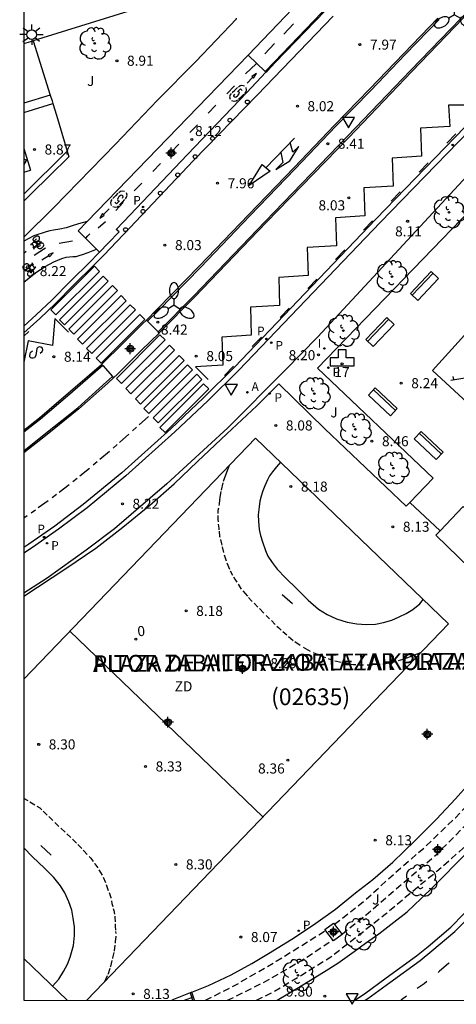
# Model space of a CAD drawing. Units: metres. Extents: x 580293 to 580645, y 4794790 to 4795041.
# Drawn here: x 580294 to 580326, y 4794790 to 4794863 of the extents above; entities that cross this region are included whole.
import ezdxf
from ezdxf.enums import TextEntityAlignment as Align

# ---------------------------------------------------------------- set-up
doc = ezdxf.new("R2010")
doc.units = ezdxf.units.M
doc.header["$MEASUREMENT"] = 0
doc.linetypes.add('TRAZOS_NORMALES', pattern=[0.75, 0.5, -0.25])
for name, color, linetype in [('010106', 9, 'Continuous'), ('020194', 31, 'TRAZOS_NORMALES'), ('020195', 30, 'TRAZOS_NORMALES'), ('020204', 9, 'Continuous'), ('020308', 9, 'Continuous'), ('060106', 9, 'Continuous'), ('060108', 9, 'Continuous'), ('060112', 1, 'Continuous'), ('060113', 4, 'Continuous'), ('060117', 9, 'Continuous'), ('060124', 9, 'Continuous'), ('060130', 9, 'Continuous'), ('060134', 9, 'Continuous'), ('060141', 9, 'Continuous'), ('070108', 9, 'Continuous'), ('080202', 9, 'Continuous'), ('080203', 152, 'Continuous'), ('080302', 9, 'Continuous'), ('080306', 9, 'Continuous'), ('080308', 9, 'Continuous'), ('080312', 8, 'Continuous'), ('080314', 152, 'Continuous'), ('090202', 1, 'Continuous'), ('090212', 9, 'Continuous'), ('100105', 3, 'Continuous'), ('100202', 3, 'Continuous'), ('100302', 7, 'Continuous'), ('110101', 9, 'Continuous'), ('110103', 9, 'Continuous'), ('110104', 9, 'Continuous'), ('110201', 9, 'Continuous'), ('110301', 9, 'Continuous'), ('200203', 4, 'Continuous'), ('200205', 4, 'Continuous'), ('200305', 4, 'Continuous'), ('210203', 4, 'Continuous'), ('210205', 4, 'Continuous'), ('210303', 4, 'Continuous'), ('210305', 4, 'Continuous'), ('250205', 9, 'Continuous'), ('250206', 9, 'Continuous'), ('260101', 9, 'Continuous'), ('260202', 9, 'Continuous'), ('260205', 9, 'Continuous'), ('270204', 9, 'Continuous'), ('270304', 9, 'Continuous'), ('CD_11', 30, 'Continuous'), ('Centroides', 1, 'Continuous')]:
    doc.layers.add(name, color=color, linetype=linetype)
doc.styles.add('ARIAL', font='arial.ttf', dxfattribs={"height": 1})
doc.styles.add('ARIALI', font='ariali.ttf', dxfattribs={"height": 1})
doc.styles.add('ROMANS', font='romans__.ttf', dxfattribs={"height": 1})
doc.styles.get("Standard").update_dxf_attribs({"font": 'arial.ttf'})

# ---------------------------------------------------------------- blocks, each defined once
blk = doc.blocks.new('Centroide')
for points in [[(0.402, 0), (-0.402, 0)], [(0, -0.402), (0, 0.402)]]:
    blk.add_lwpolyline(points)
for radius in [0.256, 0.159]:
    blk.add_circle((0, 0), radius)
blk = doc.blocks.new('HUEPIV')
blk.add_circle((0, 0), 0.145)
blk = doc.blocks.new('FAROLA')
for p, q in [((0, 0.355), (0, 0.755)), ((-0.355, 0), (-0.895, 0)), ((-0.63, 0.51), (-0.255, 0.245)), ((0.605, 0.49), (0.276, 0.223)), ((0.355, 0), (0.855, 0)), ((-0.65, -0.52), (-0.255, -0.24)), ((0, -0.355), (0, -0.755)), ((0.585, -0.52), (0.256, -0.246))]:
    blk.add_line(p, q)
blk.add_circle((0, 0), 0.355)
blk = doc.blocks.new('FAROLM')
for q in [(0, 0.5), (0.433, -0.25), (-0.433, -0.25)]:
    blk.add_line((0, 0), q)
for points in [[(0, 0.5, 0.159986), (0.117, 0.538, 0.106322), (0.238, 0.675, 0.071006), (0.309, 0.858, 0.057309), (0.337, 1.099, 0.057309), (0.309, 1.339, 0.071006), (0.238, 1.522, 0.106322), (0.117, 1.659, 0.159986), (0, 1.697, 0.159986), (-0.117, 1.659, 0.106322), (-0.238, 1.522, 0.071006), (-0.309, 1.339, 0.057309), (-0.337, 1.099, 0.057309), (-0.309, 0.858, 0.071006), (-0.238, 0.675, 0.106322), (-0.117, 0.538, 0.159986)], [(-0.433, -0.25, 0.159986), (-0.525, -0.168, 0.106322), (-0.704, -0.131, 0.071006), (-0.898, -0.161, 0.057309), (-1.12, -0.258, 0.057309), (-1.315, -0.402, 0.071006), (-1.437, -0.555, 0.106322), (-1.495, -0.728, 0.159986), (-1.47, -0.849, 0.159986), (-1.378, -0.931, 0.106322), (-1.199, -0.967, 0.071006), (-1.005, -0.937, 0.057309), (-0.783, -0.841, 0.057309), (-0.588, -0.697, 0.071006), (-0.466, -0.544, 0.106322), (-0.408, -0.371, 0.159986)], [(0.433, -0.25, 0.159986), (0.408, -0.371, 0.106322), (0.466, -0.544, 0.071006), (0.588, -0.697, 0.057309), (0.783, -0.841, 0.057309), (1.005, -0.937, 0.071006), (1.199, -0.967, 0.106322), (1.378, -0.931, 0.159986), (1.47, -0.849, 0.159986), (1.495, -0.728, 0.106322), (1.437, -0.555, 0.071006), (1.315, -0.402, 0.057309), (1.12, -0.258, 0.057309), (0.898, -0.161, 0.071006), (0.704, -0.131, 0.106322), (0.525, -0.168, 0.159986)]]:
    blk.add_lwpolyline(points, format="xyb", close=True)
blk = doc.blocks.new('REIND')
blk.add_circle((0, 0), 0.055)
blk = doc.blocks.new('SETRA')
at = {"linetype": 'Continuous'}
blk.add_lwpolyline([(0.451, 0.26), (-0.45, 0.26), (-0.001, -0.52)], close=True, dxfattribs=at)
blk = doc.blocks.new('PLUVI3')
blk.add_circle((0, 0), 0.055)
blk = doc.blocks.new('COTAPU')
blk.add_circle((0, 0), 0.075)
blk = doc.blocks.new('ABAS')
blk.add_circle((0, 0), 0.055)
blk = doc.blocks.new('PLUVI2')
blk.add_circle((0, 0), 0.055)
blk = doc.blocks.new('JUEINF')
for p, q in [((-1.5, -0.25), (1.5, 0.25)), ((-1.28, -0.2), (-1.33, 0.005)), ((1.25, 0.25), (1.2, 0.44)), ((-0.25, -0.25), (0.25, -0.25))]:
    blk.add_line(p, q)
blk.add_lwpolyline([(-0.5, -0.5), (0, 0), (0.5, -0.5)])
blk = doc.blocks.new('ARBOL')
blk.add_circle((0, 0), 0.0587)
for centre, radius, start, end in [((-0.564, 0.381), 0.532, 92.28, 254.58), ((-0.28, 0.855), 0.3, 359.28777, 173.60777), ((0.097, 0.97), 0.21, 23.15651, 160.46651), ((0.438, 0.881), 0.24, 301.57804, 139.32804), ((-0.091, 0.321), 0.12, 119.14, 310.56), ((0.656, 0.288), 0.443, 319.85562, 114.76562), ((0.819, -0.249), 0.383, 235.52754, 62.02753), ((-0.556, -0.339), 0.555, 142.64, 266.54), ((-0.039, -0.384), 0.21, 189.64, 323.88), ((0.299, -0.624), 0.532, 224.67, 0.24), ((-0.301, -0.676), 0.45, 213.78, 295.32)]:
    blk.add_arc(centre, radius, start, end)
blk = doc.blocks.new('BloquePortal')
blk.add_circle((0, 0), 0.075)
at = {"flags": 5}
blk.add_attdef('INDICE', text='', height=0.75, dxfattribs=at).set_placement((0, 0), align=Align.MIDDLE_CENTER)
blk = doc.blocks.new('BICI')
at = {"color": 9, "linetype": 'Continuous', "flags": 128}
for points in [[(-0.25, 0.103), (-0.281, 0.109), (-0.309, 0.108), (-0.335, 0.101), (-0.367, 0.084), (-0.382, 0.072), (-0.396, 0.059), (-0.416, 0.034), (-0.427, 0.017), (-0.44, -0.009), (-0.451, -0.037), (-0.457, -0.058), (-0.462, -0.082), (-0.467, -0.121)], [(-0.165, 0.27), (-0.282, -0.123)], [(-0.113, -0.111), (-0.117, -0.082), (-0.126, -0.043), (-0.141, -0.003), (-0.153, 0.018), (-0.165, 0.038), (-0.187, 0.064), (-0.195, 0.071)], [(-0.123, 0.201), (-0.174, 0.353)], [(0.029, 0.05), (0.001, 0.05)], [(0.07, -0.04), (0.191, 0.198)], [(0.219, 0.073), (0.204, 0.059), (0.191, 0.044), (0.176, 0.022), (0.164, 0.001), (0.155, -0.022), (0.148, -0.04), (0.142, -0.062), (0.137, -0.088), (0.134, -0.107), (0.133, -0.139), (0.133, -0.164), (0.135, -0.188), (0.141, -0.22), (0.146, -0.242), (0.156, -0.269)], [(0.255, 0.097), (0.276, 0.105), (0.302, 0.109), (0.329, 0.108), (0.361, 0.099), (0.384, 0.087), (0.405, 0.071), (0.424, 0.052), (0.439, 0.032), (0.455, 0.004), (0.467, -0.022), (0.478, -0.057), (0.484, -0.088), (0.488, -0.128), (0.488, -0.165), (0.485, -0.193), (0.483, -0.21)], [(-0.467, -0.164), (-0.462, -0.205), (-0.457, -0.229), (-0.446, -0.264), (-0.433, -0.294), (-0.416, -0.322), (-0.401, -0.343), (-0.381, -0.362), (-0.368, -0.372), (-0.343, -0.386), (-0.309, -0.396)], [(-0.289, -0.144), (-0.066, -0.144)], [(-0.274, -0.397), (-0.244, -0.39), (-0.218, -0.377), (-0.197, -0.361), (-0.177, -0.341), (-0.161, -0.32), (-0.146, -0.294), (-0.134, -0.269), (-0.124, -0.24), (-0.118, -0.212), (-0.113, -0.184), (-0.112, -0.171)], [(-0.091, -0.171), (-0.088, -0.187), (-0.085, -0.2), (-0.08, -0.214), (-0.075, -0.226), (-0.068, -0.238), (-0.059, -0.25), (-0.049, -0.26), (-0.033, -0.271), (-0.017, -0.276), (-0.004, -0.277), (0.008, -0.275), (0.018, -0.271)], [(0.047, -0.04), (0.033, -0.026), (0.021, -0.018), (0.007, -0.013), (-0.012, -0.012), (-0.035, -0.02), (-0.05, -0.031), (-0.06, -0.042), (-0.073, -0.061), (-0.081, -0.081), (-0.086, -0.097), (-0.09, -0.114)], [(-0.051, -0.344), (-0.025, -0.344)], [(0.044, -0.251), (0.055, -0.236), (0.064, -0.218), (0.071, -0.202), (0.076, -0.181), (0.079, -0.161), (0.08, -0.138), (0.079, -0.12), (0.075, -0.097), (0.07, -0.081), (0.063, -0.065)], [(0.175, -0.309), (0.192, -0.334), (0.206, -0.35), (0.226, -0.368), (0.248, -0.382), (0.276, -0.393), (0.297, -0.397), (0.32, -0.398), (0.348, -0.392), (0.369, -0.384), (0.392, -0.37), (0.416, -0.349), (0.43, -0.332), (0.444, -0.313), (0.454, -0.295), (0.465, -0.27), (0.472, -0.252)]]:
    blk.add_lwpolyline(points, dxfattribs=at)
at = {"color": 9, "linetype": 'Continuous'}
for points in [[(-0.236, 0.385), (-0.243, 0.371), (-0.224, 0.366)], [(-0.22, 0.365), (-0.087, 0.365), (-0.091, 0.384), (-0.104, 0.391), (-0.226, 0.391), (-0.236, 0.385)], [(-0.128, 0.302), (0.171, 0.302)], [(-0.049, -0.018), (-0.123, 0.201)], [(0.015, -0.014), (0.029, 0.05)], [(0.029, 0.05), (0.063, 0.051)], [(0.171, 0.302), (0.165, 0.361), (0.177, 0.381), (0.182, 0.407), (0.167, 0.423), (0.149, 0.428), (0.122, 0.428)], [(0.171, 0.302), (0.311, -0.144)], [(-0.051, -0.344), (-0.076, -0.344)], [(-0.033, -0.274), (-0.051, -0.344)]]:
    blk.add_lwpolyline(points, dxfattribs=at)
blk = doc.blocks.new('BANCO')
blk.add_line((1.125, 0.1875), (-1.125, 0.1875))
blk.add_lwpolyline([(1.125, 0.75), (1.125, 0), (-1.125, 0), (-1.125, 0.75)], close=True)
blk = doc.blocks.new('FUENTE')
blk.add_lwpolyline([(-0.295, 1.179), (-0.295, 0.589), (-0.884, 0.589), (-0.884, 0), (0.884, 0), (0.884, 0.589), (0.295, 0.589), (0.295, 1.179)], close=True)
blk = doc.blocks.new('CD_11')
for points in [[(0.402, 0), (-0.402, 0)], [(0, -0.402), (0, 0.402)]]:
    blk.add_lwpolyline(points)
for radius in [0.256, 0.159]:
    blk.add_circle((0, 0), radius)

msp = doc.modelspace()

# ---------------------------------------------------------------- linework, layer by layer
at = {"layer": '010106', "flags": 128}
msp.add_lwpolyline([(580294.225, 4794790.253), (580644.216, 4794790.245), (580644.221, 4795040.238), (580294.231, 4795040.245)], close=True, dxfattribs=at)
at = {"layer": '020194', "flags": 128}
for points, elevation in [([(580317.954, 4794795.183), (580319.748, 4794796.628), (580325.045, 4794801.176), (580327.705, 4794803.855), (580329.634, 4794805.924), (580331.704, 4794808.448), (580334.187, 4794811.399), (580336.42, 4794813.997), (580336.379, 4794814.315), (580336.622, 4794814.79), (580337.116, 4794815.245), (580337.955, 4794815.849), (580338.23, 4794816.202)], 9.14), ([(580317.388, 4794795.917), (580319.569, 4794797.624), (580321.891, 4794799.735), (580324.158, 4794801.71), (580326.398, 4794803.853), (580328.273, 4794805.861), (580330.343, 4794808.514), (580332.603, 4794810.82), (580334.721, 4794813.392), (580335.696, 4794814.635)], 8.64), ([(580307.784, 4794790.252), (580310.091, 4794791.439), (580313.05, 4794793.164), (580316.72, 4794795.46)], 8.64), ([(580309.408, 4794790.252), (580312.28, 4794791.679), (580315.199, 4794793.383), (580317.26, 4794794.76)], 9.14)]:
    msp.add_lwpolyline(points, dxfattribs=dict(at, elevation=elevation))
at = {"layer": '020195', "elevation": 9.64, "flags": 128}
msp.add_lwpolyline([(580311.572, 4794790.252), (580312.721, 4794790.827), (580314.928, 4794792.131), (580317.108, 4794793.482), (580321.198, 4794796.693), (580323.72, 4794798.822), (580325.021, 4794799.869), (580326.984, 4794801.586), (580330.151, 4794805.032), (580331.958, 4794806.559)], dxfattribs=at)
at = {"layer": '060106', "flags": 128}
for points in [[(580306.624, 4794790.824), (580306.63, 4794790.807)], [(580306.63, 4794790.807), (580306.815, 4794790.252)]]:
    msp.add_lwpolyline(points, dxfattribs=at)
at = {"layer": '060108', "flags": 128}
for points in [[(580385.082, 4794923.789), (580380.919, 4794919.547), (580377.358, 4794915.801), (580373.56, 4794911.837), (580369.912, 4794907.99), (580366.026, 4794903.978), (580361.437, 4794899.153), (580357.998, 4794895.576), (580353.909, 4794891.348), (580349.326, 4794886.611), (580345.21, 4794882.389), (580341.711, 4794878.697), (580339.138, 4794876.064), (580333.032, 4794869.704), (580327.63, 4794864.106), (580323.156, 4794859.47), (580318.444, 4794854.556), (580312.298, 4794848.204), (580306.984, 4794842.666), (580304.357, 4794840.005), (580304.322, 4794839.971)], [(580322.748, 4794872.964), (580322.025, 4794872.155), (580321.97, 4794872.207), (580310.965, 4794860.681)], [(580312.281, 4794859.403), (580312.36, 4794859.486), (580312.957, 4794860.136), (580324.151, 4794871.722)], [(580303.369, 4794840.943), (580304.169, 4794841.745), (580307.302, 4794844.947), (580310.984, 4794848.788), (580314.376, 4794852.303), (580317.388, 4794855.466), (580320.001, 4794858.14), (580322.559, 4794860.807), (580325.09, 4794863.427)], [(580294.227, 4794861.553), (580294.925, 4794861.759)], [(580294.925, 4794861.759), (580296.206, 4794857.692)], [(580310.965, 4794860.681), (580298.963, 4794848.299)], [(580312.227, 4794859.457), (580310.965, 4794860.681)], [(580312.281, 4794859.403), (580312.227, 4794859.457)], [(580296.206, 4794857.692), (580296.334, 4794857.287), (580296.4, 4794857.073)], [(580330.043, 4794857.568), (580329.945, 4794857.658), (580320.795, 4794848.207), (580310.258, 4794837.21), (580307.942, 4794834.919), (580305.494, 4794832.609), (580301.841, 4794829.331), (580298.954, 4794826.958), (580296.819, 4794825.359), (580294.879, 4794824), (580294.226, 4794823.576)], [(580296.4, 4794857.073), (580296.664, 4794856.22), (580297.465, 4794853.521)], [(580297.465, 4794853.521), (580297.587, 4794853.11), (580294.746, 4794850.312), (580294.227, 4794849.812)], [(580298.963, 4794848.299), (580298.278, 4794847.592), (580299.661, 4794846.218)], [(580299.88, 4794846.001), (580299.732, 4794845.847), (580299.202, 4794845.313), (580297.686, 4794843.82), (580296.325, 4794842.435), (580295.162, 4794841.335), (580294.227, 4794840.498)], [(580299.661, 4794846.218), (580299.88, 4794846.001)], [(580300.031, 4794837.643), (580301.657, 4794839.24), (580303.052, 4794840.625), (580303.369, 4794840.943)], [(580304.322, 4794839.971), (580303.003, 4794838.709), (580301.189, 4794836.89), (580300.932, 4794836.65)], [(580294.226, 4794832.748), (580295.395, 4794833.653), (580297.575, 4794835.52), (580299.125, 4794836.851), (580300.031, 4794837.643)], [(580300.932, 4794836.65), (580300.491, 4794836.238), (580298.332, 4794834.317), (580295.962, 4794832.423), (580294.226, 4794831.044)], [(580318.9, 4794790.252), (580319.619, 4794790.738), (580321.245, 4794791.921), (580323.499, 4794793.558), (580324.365, 4794794.27), (580326.054, 4794795.711), (580327.033, 4794796.693), (580328.112, 4794797.725), (580329.355, 4794799.058), (580330.566, 4794800.379), (580333.315, 4794803.411), (580336.992, 4794807.658), (580340.518, 4794811.603), (580345.055, 4794816.819), (580349.09, 4794821.429), (580352.823, 4794825.714), (580354.95, 4794828.18), (580355.735, 4794829.055), (580356.511, 4794829.947), (580357.63, 4794831.339)]]:
    msp.add_lwpolyline(points, dxfattribs=at)
at = {"layer": '060112', "flags": 128}
for points in [[(580312.227, 4794859.457), (580312.911, 4794860.183), (580324.052, 4794871.81)], [(580298.963, 4794848.299), (580298.297, 4794848.106), (580297.837, 4794847.976), (580297.381, 4794847.823), (580296.92, 4794847.713), (580296.451, 4794847.645), (580296.181, 4794847.598), (580295.891, 4794847.529), (580294.972, 4794847.217), (580294.227, 4794846.826)], [(580294.227, 4794843.755), (580294.629, 4794844.098), (580295.212, 4794844.531), (580295.824, 4794844.924), (580296.459, 4794845.274), (580297.074, 4794845.542), (580297.381, 4794845.634), (580297.636, 4794845.666), (580297.881, 4794845.677), (580298.129, 4794845.691), (580298.358, 4794845.75), (580298.609, 4794845.822), (580299.021, 4794845.986), (580299.661, 4794846.218)]]:
    msp.add_lwpolyline(points, dxfattribs=at)
at = {"layer": '060113', "flags": 128}
for points in [[(580427.74, 4794956.079), (580422.622, 4794951.736), (580416.458, 4794946.34), (580412.295, 4794942.694), (580406.922, 4794937.684), (580399.987, 4794930.744), (580396.548, 4794927.258), (580391.652, 4794922.395), (580385.441, 4794915.895), (580375.468, 4794905.501), (580368.823, 4794898.461), (580356.355, 4794885.616), (580347.228, 4794876.029), (580338.266, 4794866.754), (580329.311, 4794857.607), (580320.474, 4794848.458), (580309.935, 4794837.434), (580307.626, 4794835.144), (580305.184, 4794832.835), (580301.539, 4794829.557), (580298.665, 4794827.189), (580296.543, 4794825.595), (580294.613, 4794824.24), (580294.226, 4794823.988)], [(580294.226, 4794839.989), (580295.421, 4794841.059), (580296.594, 4794842.168), (580297.958, 4794843.556), (580299.474, 4794845.049), (580299.858, 4794845.441), (580300.189, 4794845.789), (580302.122, 4794847.823), (580306.885, 4794852.821), (580311.63, 4794857.694), (580317.282, 4794863.579)], [(580299.88, 4794846.001), (580300.519, 4794846.668), (580301.333, 4794847.518), (580301.104, 4794847.685), (580301.656, 4794848.267), (580306.421, 4794853.268), (580310.848, 4794857.9), (580312.281, 4794859.403)], [(580296.206, 4794857.692), (580294.227, 4794857.098)], [(580294.227, 4794856.421), (580296.4, 4794857.073)], [(580297.465, 4794853.521), (580294.227, 4794850.328)], [(580319.677, 4794790.252), (580319.869, 4794790.382), (580321.501, 4794791.569), (580323.765, 4794793.214), (580324.645, 4794793.936), (580326.35, 4794795.391), (580327.338, 4794796.382)]]:
    msp.add_lwpolyline(points, dxfattribs=at)
at = {"layer": '060117', "flags": 128}
for points in [[(580306.63, 4794790.807), (580305.252, 4794790.252)], [(580306.756, 4794790.857), (580306.63, 4794790.807)], [(580306.958, 4794790.252), (580306.756, 4794790.857)]]:
    msp.add_lwpolyline(points, dxfattribs=at)
at = {"layer": '060124', "flags": 128}
msp.add_lwpolyline([(580317.319, 4794796.007), (580317.966, 4794795.167), (580317.321, 4794794.68), (580316.674, 4794795.52), (580317.319, 4794796.007)], dxfattribs=at)
at = {"layer": '060130', "flags": 128}
msp.add_lwpolyline([(580322.997, 4794827.34), (580325.267, 4794825.243)], dxfattribs=at)
at = {"layer": '060134', "flags": 128}
for points in [[(580303.457, 4794840.854), (580303.369, 4794840.943)], [(580304.235, 4794840.059), (580303.457, 4794840.854)], [(580304.322, 4794839.971), (580304.235, 4794840.059)], [(580300.031, 4794837.643), (580300.115, 4794837.551)], [(580300.115, 4794837.551), (580300.848, 4794836.743)], [(580300.848, 4794836.743), (580300.932, 4794836.65)]]:
    msp.add_lwpolyline(points, dxfattribs=at)
at = {"layer": '060141', "flags": 128}
msp.add_lwpolyline([(580306.199, 4794790.252), (580306.872, 4794790.511)], dxfattribs=at)
at = {"layer": '070108', "flags": 128}
for points in [[(580294.227, 4794847.113), (580296.469, 4794849.342), (580301.062, 4794854.05), (580304.202, 4794857.34), (580307.045, 4794860.216), (580310.072, 4794863.394), (580310.092, 4794863.43)], [(580294.226, 4794820.364), (580297.357, 4794822.426), (580299.605, 4794823.948), (580301.62, 4794825.503), (580303.623, 4794827.152), (580305.443, 4794828.745), (580307.182, 4794830.412), (580309.372, 4794832.47), (580311.594, 4794834.553), (580313.245, 4794836.189), (580316.674, 4794832.825), (580322.732, 4794827.064), (580322.997, 4794827.34)], [(580335.095, 4794815.194), (580332.712, 4794817.425), (580329.163, 4794820.826), (580324.946, 4794824.906), (580325.267, 4794825.243)]]:
    msp.add_lwpolyline(points, dxfattribs=at)
at = {"layer": '100105', "flags": 128}
for points in [[(580304.235, 4794840.059), (580306.895, 4794842.753), (580312.208, 4794848.29), (580318.354, 4794854.643), (580323.066, 4794859.557), (580327.54, 4794864.193), (580332.942, 4794869.791), (580339.048, 4794876.151), (580341.621, 4794878.784), (580345.12, 4794882.475), (580349.236, 4794886.698), (580353.819, 4794891.435), (580357.908, 4794895.663), (580361.347, 4794899.239), (580365.936, 4794904.064), (580369.822, 4794908.076), (580373.469, 4794911.924), (580377.267, 4794915.887), (580380.829, 4794919.634), (580384.992, 4794923.876)], [(580305.669, 4794866.897), (580306.24, 4794865.265), (580294.925, 4794861.759)], [(580325.18, 4794863.34), (580322.649, 4794860.72), (580320.091, 4794858.053), (580317.478, 4794855.379), (580314.466, 4794852.217), (580311.074, 4794848.701), (580307.392, 4794844.86), (580304.258, 4794841.657), (580303.457, 4794840.854)], [(580332.135, 4794849.922), (580328.852, 4794853.392), (580316.134, 4794839.69), (580313.695, 4794837.172), (580309.449, 4794832.921), (580304.899, 4794828.742), (580301.001, 4794825.397), (580298.884, 4794823.796), (580295.969, 4794821.701), (580294.226, 4794820.596)], [(580322.997, 4794827.34), (580324.749, 4794829.171), (580316.117, 4794837.353), (580328.987, 4794850.679), (580330.944, 4794848.727), (580332.135, 4794849.922)], [(580300.115, 4794837.551), (580299.207, 4794836.757), (580297.657, 4794835.425), (580295.474, 4794833.556), (580294.226, 4794832.59)], [(580294.226, 4794831.204), (580295.884, 4794832.521), (580298.252, 4794834.413), (580300.407, 4794836.33), (580300.848, 4794836.743)], [(580325.267, 4794825.243), (580326.984, 4794827.048), (580336.815, 4794817.479)], [(580306.756, 4794790.857), (580307.997, 4794791.361), (580309.674, 4794792.162), (580311.238, 4794792.993), (580312.588, 4794793.806), (580314.396, 4794794.939), (580315.991, 4794796.003), (580317.466, 4794797.055), (580318.954, 4794798.257), (580320.235, 4794799.252), (580321.741, 4794800.555), (580323.373, 4794802.147), (580324.992, 4794803.758), (580326.404, 4794805.26), (580327.427, 4794806.405), (580329.052, 4794808.274), (580330.835, 4794810.3), (580332.46, 4794812.162), (580335.095, 4794815.194)], [(580313.104, 4794790.252), (580313.115, 4794790.258), (580314.572, 4794791.127), (580315.464, 4794791.681), (580316.569, 4794792.349), (580317.63, 4794793.023), (580318.842, 4794793.892), (580319.708, 4794794.515), (580320.694, 4794795.201), (580321.805, 4794796.076), (580322.791, 4794796.857), (580323.839, 4794797.832), (580324.73, 4794798.713), (580327.209, 4794801.186), (580332.323, 4794806.973), (580337.514, 4794812.905), (580337.531, 4794812.925)]]:
    msp.add_lwpolyline(points, dxfattribs=at)
at = {"layer": '110101', "flags": 128}
for points in [[(580309.106, 4794828.944), (580309.283, 4794829.404), (580309.567, 4794830.126)], [(580313.366, 4794830.352), (580313.067, 4794830.002), (580312.763, 4794829.625), (580312.552, 4794829.327), (580312.401, 4794829.037), (580312.203, 4794828.594), (580312.058, 4794828.21), (580311.933, 4794827.827), (580311.834, 4794827.457), (580311.762, 4794827.021), (580311.71, 4794826.426), (580311.731, 4794825.964), (580311.784, 4794825.343), (580311.884, 4794824.893), (580312.023, 4794824.411), (580312.249, 4794823.764), (580312.415, 4794823.361), (580312.752, 4794822.866), (580313.11, 4794822.378), (580313.732, 4794821.738), (580314.572, 4794820.92), (580315.417, 4794820.075), (580316.198, 4794819.409), (580316.852, 4794819), (580317.527, 4794818.677), (580318.34, 4794818.427), (580319.053, 4794818.303), (580319.747, 4794818.251), (580320.441, 4794818.291), (580321.049, 4794818.404), (580321.656, 4794818.577), (580322.211, 4794818.816), (580322.732, 4794819.067), (580323.214, 4794819.385), (580323.742, 4794819.809), (580324.005, 4794820.125)], [(580309.055, 4794828.809), (580308.929, 4794828.277)], [(580308.91, 4794828.16), (580308.848, 4794827.737), (580308.826, 4794827.555)], [(580308.735, 4794826.929), (580308.704, 4794826.759), (580308.699, 4794826.522)], [(580308.826, 4794827.555), (580308.789, 4794827.228), (580308.772, 4794827.134)], [(580308.831, 4794827.598), (580308.826, 4794827.555)], [(580308.697, 4794826.39), (580308.691, 4794826.078), (580308.71, 4794825.9)], [(580308.727, 4794825.735), (580308.758, 4794825.444), (580308.772, 4794825.316)], [(580308.784, 4794825.209), (580308.825, 4794824.837), (580308.84, 4794824.775)], [(580308.882, 4794824.594), (580308.958, 4794824.275), (580308.982, 4794824.175)], [(580309.01, 4794824.056), (580309.116, 4794823.61)], [(580309.168, 4794823.445), (580309.318, 4794822.998)], [(580309.374, 4794822.851), (580309.556, 4794822.378)], [(580309.62, 4794822.251), (580309.79, 4794821.938)], [(580309.855, 4794821.818), (580309.959, 4794821.627), (580310.098, 4794821.416)], [(580310.203, 4794821.256), (580310.439, 4794820.896)], [(580310.558, 4794820.757), (580310.903, 4794820.366)], [(580310.979, 4794820.279), (580311.21, 4794820.017), (580311.257, 4794819.971)], [(580313.492, 4794820.481), (580314.252, 4794819.822)], [(580311.393, 4794819.837), (580311.68, 4794819.555)], [(580311.797, 4794819.44), (580312.129, 4794819.113)], [(580312.305, 4794818.938), (580312.555, 4794818.686)], [(580312.683, 4794818.557), (580312.974, 4794818.266)], [(580313.101, 4794818.136), (580313.233, 4794818.004), (580313.413, 4794817.844)], [(580297.669, 4794817.753), (580312.054, 4794803.92)], [(580313.533, 4794817.739), (580313.826, 4794817.479)], [(580313.957, 4794817.363), (580314.126, 4794817.213), (580314.314, 4794817.075)], [(580314.442, 4794816.981), (580314.817, 4794816.707)], [(580315.04, 4794816.574), (580315.572, 4794816.27)], [(580315.791, 4794816.171), (580316.199, 4794815.993)], [(580316.309, 4794815.945), (580316.44, 4794815.888), (580316.723, 4794815.786)], [(580322.711, 4794815.76), (580323.118, 4794815.906)], [(580323.337, 4794815.988), (580323.83, 4794816.178)], [(580316.919, 4794815.715), (580317.207, 4794815.611), (580317.222, 4794815.607)], [(580317.414, 4794815.561), (580317.887, 4794815.445)], [(580318.049, 4794815.41), (580318.433, 4794815.34)], [(580318.639, 4794815.303), (580318.787, 4794815.276), (580318.98, 4794815.269)], [(580319.218, 4794815.261), (580319.5, 4794815.251), (580319.553, 4794815.252)], [(580319.824, 4794815.254), (580320.207, 4794815.258)], [(580320.41, 4794815.269), (580320.786, 4794815.299)], [(580320.987, 4794815.316), (580321.112, 4794815.326), (580321.419, 4794815.391)], [(580321.621, 4794815.433), (580321.839, 4794815.479), (580322.004, 4794815.53)], [(580322.154, 4794815.577), (580322.499, 4794815.684), (580322.526, 4794815.694)], [(580294.565, 4794805.112), (580294.226, 4794805.29)], [(580294.682, 4794805.041), (580295.047, 4794804.816)], [(580295.215, 4794804.712), (580295.414, 4794804.59), (580295.577, 4794804.437)], [(580295.683, 4794804.337), (580295.985, 4794804.052)], [(580296.099, 4794803.941), (580296.389, 4794803.656)], [(580296.552, 4794803.497), (580296.816, 4794803.238), (580296.85, 4794803.206)], [(580296.99, 4794803.075), (580297.314, 4794802.772)], [(580297.427, 4794802.667), (580297.734, 4794802.379)], [(580297.85, 4794802.27), (580297.874, 4794802.248), (580298.152, 4794801.964)], [(580296.371, 4794791.297), (580296.83, 4794791.834), (580297.193, 4794792.41), (580297.483, 4794792.938), (580297.68, 4794793.474), (580297.93, 4794794.326), (580298.008, 4794795.093), (580298.008, 4794795.721), (580297.921, 4794796.381), (580297.814, 4794796.976), (580297.589, 4794797.596), (580297.278, 4794798.257), (580296.961, 4794798.778), (580296.471, 4794799.399), (580295.77, 4794800.091), (580294.883, 4794800.942), (580294.226, 4794801.608)], [(580295.49, 4794801.796), (580296.264, 4794801.076)], [(580298.254, 4794801.86), (580298.544, 4794801.563)], [(580298.652, 4794801.453), (580298.701, 4794801.403), (580298.962, 4794801.123)], [(580299.112, 4794800.961), (580299.217, 4794800.849), (580299.411, 4794800.587)], [(580299.512, 4794800.451), (580299.535, 4794800.42), (580299.737, 4794800.117)], [(580299.822, 4794799.986), (580300.069, 4794799.588)], [(580300.151, 4794799.417), (580300.318, 4794799.027)], [(580300.371, 4794798.885), (580300.529, 4794798.439)], [(580300.583, 4794798.278), (580300.707, 4794797.904), (580300.717, 4794797.857)], [(580300.758, 4794797.669), (580300.8, 4794797.475), (580300.862, 4794797.241)], [(580300.9, 4794797.094), (580300.939, 4794796.947), (580300.981, 4794796.677)], [(580301.004, 4794796.533), (580301.019, 4794796.438), (580301.036, 4794796.102)], [(580301.044, 4794795.949), (580301.053, 4794795.771), (580301.068, 4794795.486)], [(580301.073, 4794795.387), (580301.082, 4794795.223)], [(580301.079, 4794795.031), (580301.041, 4794794.615), (580301.03, 4794794.507)], [(580301.016, 4794794.359), (580300.976, 4794793.947), (580300.97, 4794793.924)], [(580300.797, 4794793.219), (580300.694, 4794792.784), (580300.677, 4794792.732)], [(580300.941, 4794793.807), (580300.845, 4794793.419), (580300.832, 4794793.364)], [(580300.638, 4794792.611), (580300.516, 4794792.236), (580300.49, 4794792.178)], [(580300.442, 4794792.069), (580300.242, 4794791.622)]]:
    msp.add_lwpolyline(points, dxfattribs=at)
at = {"layer": '110103', "flags": 128}
for points in [[(580294.226, 4794814.173), (580311.505, 4794832.141), (580325.885, 4794818.318), (580298.926, 4794790.252)], [(580297.456, 4794790.252), (580294.226, 4794793.363)]]:
    msp.add_lwpolyline(points, dxfattribs=at)
at = {"layer": '110104', "flags": 128}
msp.add_lwpolyline([(580330.423, 4794843.517), (580336.014, 4794838.448), (580330.232, 4794832.07), (580324.681, 4794837.179), (580330.423, 4794843.517)], dxfattribs=at)
at = {"layer": '260101', "flags": 128}
for points in [[(580313.602, 4794862.249), (580314.337, 4794863.016)], [(580312.191, 4794860.79), (580312.927, 4794861.556)], [(580310.76, 4794859.292), (580311.538, 4794860.033)], [(580311.23, 4794859.082), (580311.347, 4794858.97), (580311.562, 4794859.308), (580311.23, 4794859.082)], [(580310.239, 4794858.334), (580310.353, 4794858.414), (580310.49, 4794858.441), (580310.673, 4794858.387)], [(580311.288, 4794859.026), (580310.868, 4794858.6)], [(580328.82, 4794858.229), (580327.845, 4794859.032), (580327.81, 4794856.945), (580325.872, 4794856.947), (580325.987, 4794855.375), (580323.805, 4794855.23), (580323.871, 4794853.152), (580321.688, 4794853.007), (580321.754, 4794850.929), (580319.572, 4794850.784), (580319.638, 4794848.706)], [(580309.362, 4794857.805), (580309.929, 4794858.399)], [(580309.695, 4794857.83), (580309.607, 4794857.722), (580309.569, 4794857.588), (580309.609, 4794857.401)], [(580309.767, 4794857.897), (580309.967, 4794858.082), (580310.166, 4794858.268)], [(580309.928, 4794857.774), (580309.889, 4794857.711), (580309.872, 4794857.671), (580309.885, 4794857.609), (580309.922, 4794857.573), (580309.987, 4794857.556), (580310.063, 4794857.581), (580310.151, 4794857.642), (580310.178, 4794857.668), (580310.204, 4794857.694), (580310.268, 4794857.78), (580310.296, 4794857.855), (580310.281, 4794857.92), (580310.245, 4794857.959), (580310.184, 4794857.974), (580310.146, 4794857.96), (580310.388, 4794858.171), (580310.511, 4794858.044)], [(580310.235, 4794857.395), (580310.435, 4794857.58), (580310.634, 4794857.766)], [(580310.706, 4794857.833), (580310.794, 4794857.941), (580310.832, 4794858.075), (580310.792, 4794858.262)], [(580310.162, 4794857.329), (580310.048, 4794857.249), (580309.911, 4794857.222), (580309.728, 4794857.275)], [(580307.982, 4794856.356), (580308.549, 4794856.95)], [(580306.602, 4794854.907), (580307.169, 4794855.5)], [(580326.429, 4794854.822), (580325.755, 4794854.122)], [(580305.222, 4794853.458), (580305.788, 4794854.051)], [(580312.27, 4794852.294), (580314.401, 4794854.499)], [(580313.377, 4794853.44), (580313.529, 4794852.688), (580313.021, 4794852.158), (580314.051, 4794852.817), (580314.721, 4794853.875), (580314.28, 4794853.455), (580314.088, 4794854.175)], [(580294.227, 4794853.726), (580294.74, 4794852.12), (580294.734, 4794852.12)], [(580294.471, 4794852.964), (580294.227, 4794852.53)], [(580294.227, 4794852.945), (580294.521, 4794852.806)], [(580303.842, 4794852.009), (580304.408, 4794852.602)], [(580324.359, 4794852.657), (580323.685, 4794851.957)], [(580294.227, 4794851.967), (580294.734, 4794852.12)], [(580311.991, 4794852.523), (580312.594, 4794852.029), (580311.03, 4794850.963), (580311.991, 4794852.523)], [(580302.462, 4794850.56), (580303.028, 4794851.153)], [(580301.248, 4794850.388), (580301.06, 4794850.191), (580300.872, 4794849.994)], [(580301.317, 4794850.459), (580301.426, 4794850.545), (580301.56, 4794850.581), (580301.747, 4794850.539)], [(580301.814, 4794849.988), (580301.895, 4794850.101), (580301.925, 4794850.237), (580301.874, 4794850.421)], [(580322.288, 4794850.493), (580321.614, 4794849.793)], [(580300.804, 4794849.922), (580300.723, 4794849.809), (580300.694, 4794849.673), (580300.745, 4794849.489)], [(580301.578, 4794850.029), (580301.613, 4794850.094), (580301.627, 4794850.135), (580301.61, 4794850.196), (580301.571, 4794850.23), (580301.505, 4794850.243), (580301.431, 4794850.213), (580301.347, 4794850.147), (580301.322, 4794850.12), (580301.297, 4794850.092), (580301.239, 4794850.002), (580301.216, 4794849.926), (580301.234, 4794849.861), (580301.272, 4794849.825), (580301.334, 4794849.814), (580301.372, 4794849.83), (580301.143, 4794849.605), (580301.012, 4794849.724)], [(580301.082, 4794849.111), (580301.648, 4794849.704)], [(580301.746, 4794849.916), (580301.558, 4794849.719), (580301.37, 4794849.522)], [(580300.162, 4794848.818), (580300.587, 4794849.24)], [(580301.301, 4794849.451), (580301.192, 4794849.364), (580301.058, 4794849.329), (580300.872, 4794849.371)], [(580299.782, 4794847.82), (580300.318, 4794848.294)], [(580300.22, 4794848.761), (580300.105, 4794848.875), (580299.886, 4794848.538), (580300.22, 4794848.761)], [(580319.649, 4794848.707), (580317.466, 4794848.562), (580317.532, 4794846.484), (580315.35, 4794846.339), (580315.416, 4794844.261), (580313.233, 4794844.117), (580313.299, 4794842.039), (580311.117, 4794841.894), (580311.183, 4794839.816), (580309, 4794839.671), (580309.066, 4794837.593), (580307.031, 4794837.447), (580307.961, 4794836.51)], [(580320.217, 4794848.329), (580319.543, 4794847.629)], [(580297.861, 4794846.83), (580296.869, 4794846.638)], [(580298.849, 4794847.046), (580299.009, 4794847.219), (580299.161, 4794847.359)], [(580294.227, 4794845.936), (580294.41, 4794846.069)], [(580295.858, 4794846.308), (580295.013, 4794845.749)], [(580318.147, 4794846.164), (580317.473, 4794845.464)], [(580296.095, 4794845.73), (580295.587, 4794845.415)], [(580296.052, 4794845.798), (580296.138, 4794845.661), (580296.427, 4794845.94), (580296.052, 4794845.798)], [(580299.494, 4794844.949), (580296.242, 4794841.703), (580296.618, 4794841.326), (580299.87, 4794844.572), (580299.494, 4794844.949)], [(580300.145, 4794844.211), (580296.893, 4794840.965), (580297.269, 4794840.588), (580300.521, 4794843.834), (580300.145, 4794844.211)], [(580316.076, 4794844), (580315.402, 4794843.3)], [(580300.831, 4794843.514), (580297.579, 4794840.268), (580297.955, 4794839.891), (580301.207, 4794843.137), (580300.831, 4794843.514)], [(580301.483, 4794842.762), (580298.231, 4794839.516), (580298.607, 4794839.139), (580301.859, 4794842.385), (580301.483, 4794842.762)], [(580302.168, 4794842.078), (580298.916, 4794838.832), (580299.292, 4794838.455), (580302.544, 4794841.701), (580302.168, 4794842.078)], [(580314.005, 4794841.836), (580313.331, 4794841.136)], [(580297.575, 4794840.045), (580296.547, 4794841.052), (580296.362, 4794839.056), (580294.546, 4794839.391), (580294.226, 4794837.812)], [(580302.881, 4794841.354), (580299.629, 4794838.108), (580300.005, 4794837.731), (580303.257, 4794840.977), (580302.881, 4794841.354)], [(580294.611, 4794840.08), (580294.226, 4794839.752)], [(580304.381, 4794839.844), (580301.129, 4794836.598), (580301.505, 4794836.221), (580304.757, 4794839.467), (580304.381, 4794839.844)], [(580311.935, 4794839.671), (580311.261, 4794838.971)], [(580295.45, 4794838.474), (580295.598, 4794838.608), (580295.659, 4794838.724), (580295.623, 4794838.857), (580295.512, 4794838.925), (580295.373, 4794838.943), (580295.27, 4794838.896), (580295.21, 4794838.82), (580295.131, 4794838.292), (580295.029, 4794838.129), (580294.923, 4794838.096), (580294.834, 4794838.098), (580294.749, 4794838.122), (580294.693, 4794838.191), (580294.687, 4794838.299), (580294.712, 4794838.425), (580294.735, 4794838.517), (580294.775, 4794838.577), (580294.854, 4794838.613), (580294.891, 4794838.638)], [(580305.08, 4794839.079), (580301.828, 4794835.833), (580302.204, 4794835.456), (580305.456, 4794838.702), (580305.08, 4794839.079)], [(580305.8, 4794838.307), (580302.548, 4794835.061), (580302.924, 4794834.684), (580306.176, 4794837.93), (580305.8, 4794838.307)], [(580306.424, 4794837.603), (580303.172, 4794834.357), (580303.548, 4794833.98), (580306.8, 4794837.226), (580306.424, 4794837.603)], [(580309.864, 4794837.507), (580309.19, 4794836.807)], [(580307.117, 4794836.899), (580303.865, 4794833.653), (580304.241, 4794833.276), (580307.493, 4794836.522), (580307.117, 4794836.899)], [(580307.633, 4794836.188), (580304.381, 4794832.942), (580304.757, 4794832.565), (580308.009, 4794835.811), (580307.633, 4794836.188)], [(580303.513, 4794833.749), (580302.817, 4794833.134)], [(580302.629, 4794832.962), (580302.336, 4794832.694)], [(580302.064, 4794832.446), (580301.368, 4794831.831)], [(580301.18, 4794831.658), (580300.887, 4794831.39)], [(580300.615, 4794831.142), (580299.897, 4794830.553)], [(580299.12, 4794829.892), (580298.398, 4794829.309)], [(580299.703, 4794830.387), (580299.4, 4794830.13)], [(580298.202, 4794829.144), (580297.897, 4794828.89)], [(580297.616, 4794828.653), (580296.872, 4794828.097)], [(580296.67, 4794827.94), (580296.356, 4794827.698)], [(580296.057, 4794827.482), (580295.304, 4794826.94)], [(580294.476, 4794826.343), (580294.226, 4794826.174)], [(580295.099, 4794826.787), (580294.781, 4794826.55)], [(580325.938, 4794793.043), (580325.88, 4794792.994), (580325.214, 4794792.413), (580325.104, 4794792.325)], [(580324.263, 4794791.651), (580324.066, 4794791.493), (580323.552, 4794791.126)], [(580322.753, 4794790.554), (580322.391, 4794790.296), (580322.335, 4794790.252)]]:
    msp.add_lwpolyline(points, dxfattribs=at)

# ---------------------------------------------------------------- block references
at = {"layer": '020204', "rotation": 359.9987685839998}
for p in [(580319.283, 4794861.466, 7.97), (580301.174, 4794860.267, 8.911), (580314.621, 4794856.88, 8.019), (580306.749, 4794854.404, 8.12), (580316.887, 4794854.085, 8.406), (580295.03, 4794853.654, 8.871), (580308.673, 4794851.135, 7.959), (580318.458, 4794850.049, 8.028), (580322.837, 4794848.3, 8.108), (580304.75, 4794846.529, 8.03), (580294.673, 4794844.592, 8.224), (580304.216, 4794840.777, 8.422), (580296.475, 4794838.213, 8.138), (580307.085, 4794838.26, 8.052), (580316.19, 4794838.354, 8.195), (580322.358, 4794836.241, 8.243), (580313.013, 4794833.092, 8.082), (580320.175, 4794831.916, 8.464), (580314.137, 4794828.534, 8.183), (580301.584, 4794827.251, 8.218), (580321.734, 4794825.543, 8.13), (580306.33, 4794819.269, 8.182), (580311.856, 4794815.374, 8.292), (580295.341, 4794809.324, 8.303), (580313.912, 4794808.143, 8.363), (580303.304, 4794807.682, 8.333), (580320.423, 4794802.182, 8.132), (580305.562, 4794800.381, 8.298), (580310.406, 4794794.968, 8.071), (580302.377, 4794790.73, 8.13), (580316.663, 4794790.565, 9.796)]:
    msp.add_blockref('COTAPU', p, dxfattribs=at)
at = {"layer": '080202'}
msp.add_blockref('BloquePortal', (580302.584, 4794817.169), dxfattribs=at)
at = {"layer": '080203', "rotation": 359.9987685839998}
msp.add_blockref('BloquePortal', (580317.948, 4794837.678), dxfattribs=at)
at = {"layer": '090202'}
for p, rotation in [((580323.827, 4794843.742), 226.390557881903), ((580320.505, 4794840.307), 226.390557881903), ((580321.247, 4794835.112), 136.7474423292932), ((580324.655, 4794831.873), 136.7474423292932)]:
    msp.add_blockref('BANCO', p, dxfattribs=dict(at, rotation=rotation))
at = {"layer": '090212'}
for p, rotation in [((580295.208, 4794846.648), 120.4310753365478), ((580294.674, 4794844.767), 305.1368475393515)]:
    msp.add_blockref('BICI', p, dxfattribs=dict(at, rotation=rotation))
at = {"layer": '100202', "rotation": 359.9987685839998}
for p in [(580299.518, 4794861.56), (580325.913, 4794848.971), (580321.674, 4794844.179), (580318.048, 4794840.155), (580315.876, 4794835.465), (580318.942, 4794832.801), (580321.765, 4794829.907), (580323.838, 4794799.184), (580319.288, 4794795.178), (580314.664, 4794792.121)]:
    msp.add_blockref('ARBOL', p, dxfattribs=at)
at = {"layer": '110201', "rotation": 359.9987685839998}
msp.add_blockref('JUEINF', (580327.559, 4794836.721), dxfattribs=at)
at = {"layer": '200203', "rotation": 359.9987685839998}
msp.add_blockref('FUENTE', (580317.96, 4794837.534), dxfattribs=at)
at = {"layer": '200205', "rotation": 359.9987685839998}
msp.add_blockref('ABAS', (580310.899, 4794835.558, 8.223), dxfattribs=at)
at = {"layer": '210203', "rotation": 359.9987685839998}
for p in [(580312.679, 4794839.253, 8.167), (580295.969, 4794824.313, 8.23)]:
    msp.add_blockref('PLUVI2', p, dxfattribs=at)
at = {"layer": '210205', "rotation": 359.9987685839998}
for p in [(580326.194, 4794853.989, 7.938), (580303.121, 4794849.372, 7.975), (580312.313, 4794839.535, 8.019), (580316.938, 4794837.395, 8.221), (580312.555, 4794835.464, 8.108), (580295.75, 4794824.766, 8.079), (580314.726, 4794795.436, 8.156)]:
    msp.add_blockref('PLUVI3', p, dxfattribs=at)
at = {"layer": '250205', "rotation": 359.9987685839998}
for p in [(580326.34, 4794863.678), (580305.429, 4794842.041)]:
    msp.add_blockref('FAROLM', p, dxfattribs=at)
at = {"layer": '250206', "rotation": 359.9987685839998}
msp.add_blockref('FAROLA', (580294.82, 4794862.212), dxfattribs=at)
at = {"layer": '260202', "rotation": 359.9987685839998}
for p in [(580310.89, 4794857.195), (580309.594, 4794855.835), (580308.298, 4794854.476), (580307.001, 4794853.116), (580305.705, 4794851.756), (580304.408, 4794850.396), (580303.112, 4794849.037), (580301.815, 4794847.677)]:
    msp.add_blockref('HUEPIV', p, dxfattribs=at)
at = {"layer": '260205', "rotation": 359.9987685839998}
for p in [(580318.433, 4794855.784), (580309.697, 4794835.878), (580318.7, 4794790.475)]:
    msp.add_blockref('SETRA', p, dxfattribs=at)
at = {"layer": '270204', "rotation": 359.9987685839998}
msp.add_blockref('REIND', (580316.63, 4794838.827, 8.365), dxfattribs=at)
at = {"layer": 'CD_11'}
msp.add_blockref('CD_11', (580310.527, 4794814.972), dxfattribs=at)
at = {"layer": 'Centroides', "rotation": 359.9987685839998}
for p in [(580305.215, 4794853.387), (580302.164, 4794838.81), (580304.976, 4794810.972), (580324.305, 4794810.081), (580325.085, 4794801.482), (580317.315, 4794795.352)]:
    msp.add_blockref('Centroide', p, dxfattribs=at)

# ---------------------------------------------------------------- texts
at = {"layer": '020308', "style": 'ARIAL'}
for s, p in [('7.97', (580320.033, 4794861.091)), ('8.91', (580301.924, 4794859.892)), ('8.02', (580315.371, 4794856.505)), ('8.12', (580306.999, 4794854.654)), ('8.87', (580295.78, 4794853.279)), ('8.41', (580317.637, 4794853.71)), ('7.96', (580309.423, 4794850.76)), ('8.03', (580316.193, 4794849.118)), ('8.11', (580321.904, 4794847.178)), ('8.03', (580305.5, 4794846.154)), ('8.22', (580295.423, 4794844.217)), ('8.42', (580304.454, 4794839.86)), ('8.05', (580307.835, 4794837.885)), ('8.20', (580313.969, 4794837.95)), ('8.14', (580297.225, 4794837.838)), ('8.24', (580323.108, 4794835.866)), ('8.08', (580313.763, 4794832.717)), ('8.46', (580320.925, 4794831.541)), ('8.18', (580314.887, 4794828.159)), ('8.22', (580302.334, 4794826.876)), ('8.13', (580322.484, 4794825.168)), ('8.18', (580307.08, 4794818.894)), ('8.29', (580312.606, 4794814.999)), ('8.30', (580296.091, 4794808.949)), ('8.33', (580304.054, 4794807.307)), ('8.36', (580311.691, 4794807.153)), ('8.13', (580321.173, 4794801.807)), ('8.30', (580306.312, 4794800.006)), ('8.07', (580311.156, 4794794.593)), ('8.13', (580303.127, 4794790.355)), ('9.80', (580313.78, 4794790.534))]:
    msp.add_text(s, height=0.75, rotation=359.99877, dxfattribs=at).set_placement(p)
at = {"layer": '080302', "style": 'ARIAL'}
msp.add_text('(02635)', height=1.25, dxfattribs=at).set_placement((580312.665, 4794812.247))
at = {"layer": '080306', "style": 'ARIALI'}
msp.add_text('AITOR ZABALETA KORTAZAR PLAZA', height=1.25, rotation=0.35961, dxfattribs=at).set_placement((580299.385, 4794814.716))
at = {"layer": '080308', "style": 'ARIALI'}
msp.add_text('0', height=0.75, rotation=5.13173, dxfattribs=at).set_placement((580302.733, 4794817.371))
at = {"layer": '080312', "style": 'ARIALI'}
msp.add_text('PLAZA DE AITOR ZABALETA KORTAZAR', height=1.25, rotation=0.35963, dxfattribs=at).set_placement((580299.385, 4794814.716))
at = {"layer": '080314', "style": 'ARIALI'}
msp.add_text('17', height=0.75, rotation=359.07957, dxfattribs=at).set_placement((580317.37, 4794836.701))
at = {"layer": '100302', "style": 'ARIAL'}
for p in [(580298.947, 4794858.391), (580317.076, 4794833.691), (580320.195, 4794797.392)]:
    msp.add_text('J', height=0.75, rotation=359.99877, dxfattribs=at).set_placement(p)
at = {"layer": '110301', "style": 'ARIAL'}
msp.add_text('ZD', height=0.75, rotation=359.99877, dxfattribs=at).set_placement((580305.476, 4794813.272))
at = {"layer": '200305', "style": 'ROMANS'}
msp.add_text('A', height=0.65, rotation=359.99877, dxfattribs=at).set_placement((580311.205, 4794835.664))
at = {"layer": '210303', "style": 'ROMANS'}
for p in [(580312.985, 4794838.731), (580296.275, 4794823.818)]:
    msp.add_text('P', height=0.65, rotation=359.99877, dxfattribs=at).set_placement(p)
at = {"layer": '210305', "style": 'ROMANS'}
for p in [(580302.387, 4794849.535), (580311.614, 4794839.804), (580317.244, 4794836.747), (580312.911, 4794834.841), (580295.243, 4794825.047), (580315.032, 4794795.542)]:
    msp.add_text('P', height=0.65, rotation=359.99877, dxfattribs=at).set_placement(p)
at = {"layer": '270304', "style": 'ROMANS'}
msp.add_text('I', height=0.65, rotation=359.99877, dxfattribs=at).set_placement((580316.145, 4794838.883))

doc.saveas('drawing.dxf')
